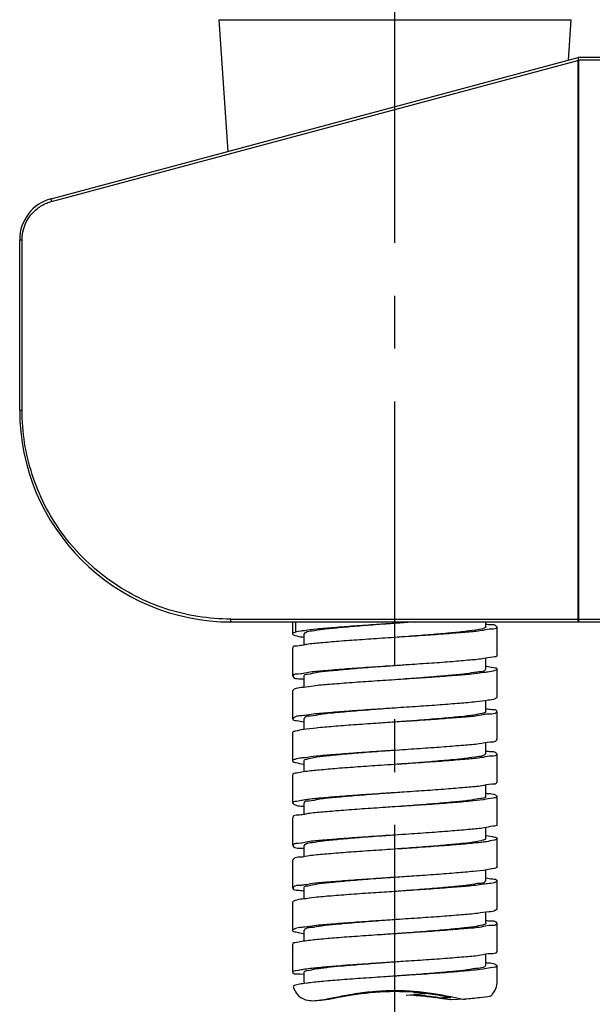
# Model space of a CAD drawing. Extents: x 0 to 1400, y 0 to 975.
# Drawn here: x 1042 to 1082, y 523 to 593 of the extents above; entities that cross this region are included whole.
import ezdxf

# ---------------------------------------------------------------- set-up
doc = ezdxf.new("R2010")
doc.units = 0
doc.header["$LTSCALE"] = 15
doc.header["$MEASUREMENT"] = 0
doc.header["$PDMODE"] = 4
doc.linetypes.add('CENTER', pattern=[2, 1.25, -0.25, 0.25, -0.25])
doc.layers.get('0').update_dxf_attribs({"linetype": 'CONTINUOUS'})
doc.layers.get('Defpoints').update_dxf_attribs({"linetype": 'CONTINUOUS'})
for name, color, linetype in [('DEF_LAYER_AXIS', 7, 'CONTINUOUS'), ('DEF_LAYER_CUT_FEAT', 7, 'CONTINUOUS'), ('DEF_LAYER_ROUND_FEAT', 7, 'CONTINUOUS')]:
    doc.layers.add(name, color=color, linetype=linetype)
doc.styles.add('ROMANS', font='romans')
doc.dimstyles.get("Standard").update_dxf_attribs({"dimtxt": 8, "dimasz": 5, "dimexe": 2, "dimexo": 2, "dimgap": 3, "dimtad": 1, "dimdec": 1, "dimdsep": 46, "dimtxsty": 'ROMANS', "dimcen": 0, "dimclrd": 4, "dimclre": 4, "dimclrt": 3, "dimadec": 0, "dimazin": 0, "dimtfac": 1, "dimtdec": 1, "dimtmove": 0, "dimatfit": 3, "dimfxl": 1, "dimtolj": 1, "dimtzin": 0, "dimarcsym": 0})

# ---------------------------------------------------------------- blocks, each defined once
blk = doc.blocks.new('A$C37722546')
at = {"color": 1, "linetype": 'CENTER'}
blk.add_line((69.254, 0), (69.254, 78.673), dxfattribs=at)
at = {"color": 7, "linetype": 'Continuous'}
for p, q in [((62.004, 33.133), (62.004, 32.283)), ((62.204, 33.083), (62.204, 32.483)), ((69.616, 33.057), (69.254, 33.033)), ((70.754, 33.133), (69.616, 33.057)), ((75.701, 32.985), (75.733, 32.98)), ((75.704, 32.783), (75.704, 33.133)), ((62.411, 32.447), (62.22, 32.4)), ((62.605, 32.483), (62.411, 32.447)), ((62.678, 32.494), (62.605, 32.483)), ((62.763, 32.504), (62.678, 32.494)), ((62.803, 32.509), (62.763, 32.504)), ((62.848, 32.515), (62.803, 32.509)), ((62.804, 32.283), (62.804, 31.504)), ((75.511, 32.537), (75.412, 32.517)), ((76.504, 30.783), (76.504, 32.783)), ((62.707, 32.071), (62.777, 32.064)), ((62.777, 32.064), (62.804, 32.061)), ((69.254, 32.033), (69.234, 32.032)), ((69.274, 32.034), (69.254, 32.033)), ((62.004, 31.283), (62.004, 29.283)), ((69.274, 30.034), (69.254, 30.033)), ((75.704, 29.783), (75.704, 30.561)), ((75.704, 30.01), (75.745, 30.004)), ((62.044, 29.333), (62.043, 29.287)), ((62.608, 29.457), (62.41, 29.443)), ((62.668, 29.465), (62.608, 29.457)), ((62.774, 29.482), (62.668, 29.465)), ((62.863, 29.499), (62.774, 29.482)), ((63.125, 29.552), (62.863, 29.499)), ((76.504, 27.783), (76.504, 29.783)), ((62.776, 29.086), (62.807, 29.081)), ((62.804, 29.283), (62.804, 28.505)), ((69.254, 29.033), (69.234, 29.032)), ((69.274, 29.034), (69.254, 29.033)), ((62.004, 28.283), (62.004, 26.283)), ((75.704, 26.783), (75.704, 27.56)), ((69.274, 27.034), (69.254, 27.033)), ((75.509, 26.548), (75.235, 26.496)), ((75.702, 26.991), (75.735, 26.985)), ((76.504, 24.783), (76.504, 26.783)), ((62.622, 26.482), (62.605, 26.481)), ((62.656, 26.484), (62.622, 26.482)), ((62.777, 26.494), (62.656, 26.484)), ((62.767, 26.065), (62.804, 26.058)), ((62.854, 26.503), (62.777, 26.494)), ((62.804, 26.283), (62.804, 25.508)), ((69.254, 26.033), (69.234, 26.032)), ((69.589, 26.055), (69.254, 26.033)), ((62.004, 25.283), (62.004, 23.283)), ((62.777, 25.505), (62.761, 25.503)), ((75.704, 23.783), (75.704, 24.563)), ((69.589, 24.055), (69.254, 24.033)), ((75.702, 23.985), (75.732, 23.981)), ((76.504, 21.783), (76.504, 23.783)), ((62.68, 23.495), (62.605, 23.486)), ((62.764, 23.504), (62.68, 23.495)), ((62.761, 23.063), (62.777, 23.061)), ((62.777, 23.505), (62.764, 23.504)), ((62.849, 23.513), (62.777, 23.505)), ((62.777, 23.061), (62.804, 23.058)), ((62.804, 23.283), (62.804, 22.506)), ((69.254, 23.033), (69.234, 23.032)), ((69.274, 23.034), (69.254, 23.033)), ((75.511, 23.536), (75.418, 23.518)), ((62.92, 22.526), (62.767, 22.501)), ((62.004, 22.283), (62.004, 20.283)), ((69.274, 21.034), (69.254, 21.033)), ((75.703, 20.997), (75.732, 20.994)), ((75.704, 20.783), (75.704, 21.563)), ((62.412, 20.439), (62.281, 20.415)), ((62.606, 20.474), (62.412, 20.439)), ((62.673, 20.485), (62.606, 20.474)), ((62.767, 20.501), (62.673, 20.485)), ((62.867, 20.518), (62.767, 20.501)), ((62.804, 20.283), (62.804, 19.503)), ((62.92, 20.526), (62.867, 20.518)), ((75.588, 20.54), (75.51, 20.529)), ((76.504, 18.783), (76.504, 20.783)), ((62.777, 20.072), (62.805, 20.069)), ((69.254, 20.033), (69.235, 20.032)), ((69.274, 20.034), (69.254, 20.033)), ((62.004, 19.283), (62.004, 17.283)), ((75.704, 17.783), (75.704, 18.56)), ((62.608, 17.459), (62.411, 17.439)), ((62.669, 17.467), (62.608, 17.459)), ((62.773, 17.485), (62.669, 17.467)), ((62.864, 17.503), (62.773, 17.485)), ((63.09, 17.548), (62.864, 17.503)), ((69.274, 18.034), (69.254, 18.033)), ((75.705, 18.01), (75.731, 18.006)), ((75.731, 18.006), (75.747, 18.003)), ((76.504, 15.783), (76.504, 17.783)), ((62.38, 17.437), (62.23, 17.428)), ((62.411, 17.439), (62.38, 17.437)), ((62.776, 17.085), (62.807, 17.081)), ((62.804, 17.283), (62.804, 16.504)), ((62.004, 16.283), (62.004, 14.283)), ((75.704, 14.783), (75.704, 15.558)), ((76.504, 12.783), (76.504, 14.783)), ((62.804, 14.283), (62.804, 13.507)), ((62.004, 13.283), (62.004, 11.283)), ((75.704, 11.783), (75.704, 12.561)), ((62.804, 11.283), (62.804, 10.506)), ((76.504, 9.783), (76.504, 11.783)), ((62.004, 10.283), (62.004, 8.283)), ((75.704, 8.783), (75.704, 9.563)), ((76.504, 7.667), (76.504, 8.783)), ((62.804, 8.283), (62.804, 7.667))]:
    blk.add_line(p, q, dxfattribs=at)
for points, start_tangent, end_tangent in [([(69.254, 33.033), (68.034, 32.942), (66.575, 32.828), (65.267, 32.715), (64.184, 32.601), (63.387, 32.488), (62.921, 32.374), (62.817, 32.277)], (-0.997245, -0.074176), (-0.437226, -0.899351)), ([(69.254, 33.033), (67.96, 32.947), (66.372, 32.838), (64.935, 32.728), (63.724, 32.619), (62.848, 32.515)], (-0.997827, -0.065886), (-0.992629, -0.121189)), ([(75.733, 32.98), (76.05, 32.953), (76.445, 32.844), (76.467, 32.777)], (0.988495, -0.151255), (0.150274, -0.988644)), ([(62.22, 32.4), (62.005, 32.29), (62.006, 32.284)], (-0.963199, -0.268789), (0.315605, -0.948891)), ([(62.006, 32.284), (62.17, 32.181), (62.707, 32.071)], (0.315605, -0.948891), (0.995662, -0.093046)), ([(75.412, 32.517), (74.387, 32.409), (73.096, 32.3), (71.607, 32.191), (69.995, 32.082), (69.274, 32.034)], (-0.983223, -0.182408), (-0.997844, -0.065631)), ([(75.489, 32.657), (74.987, 32.556), (74.129, 32.442), (72.996, 32.328), (71.651, 32.215), (70.172, 32.101), (69.276, 32.035)], (-0.945417, -0.325864), (-0.997265, -0.073906)), ([(75.704, 32.783), (75.522, 32.669), (75.489, 32.657)], (0, -1), (-0.945417, -0.325864)), ([(76.467, 32.777), (76.468, 32.735), (76.117, 32.626), (75.511, 32.537)], (0.150274, -0.988644), (-0.979343, -0.202204)), ([(62.771, 31.492), (62.339, 31.429), (62.026, 31.32), (62.032, 31.293)], (-0.981956, -0.18911), (0.349498, -0.936937)), ([(69.234, 32.032), (68.346, 31.973), (66.743, 31.864), (65.27, 31.755), (64.004, 31.646), (63.01, 31.537), (62.771, 31.492)], (-0.997844, -0.065625), (-0.981956, -0.18911)), ([(76.487, 30.774), (76.493, 30.757), (76.213, 30.647), (75.569, 30.538), (74.593, 30.428), (73.338, 30.319), (71.869, 30.209), (70.263, 30.1), (69.274, 30.034)], (0.45384, -0.891083), (-0.997841, -0.065679)), ([(69.254, 30.033), (68.641, 29.988), (67.145, 29.874), (65.767, 29.76), (64.586, 29.647), (63.668, 29.533), (63.065, 29.419), (62.812, 29.306), (62.817, 29.289)], (-0.997265, -0.073909), (0.437226, -0.899351)), ([(69.254, 30.033), (68.604, 29.99), (66.979, 29.881), (65.474, 29.771), (64.166, 29.662), (63.125, 29.552)], (-0.99784, -0.065685), (-0.983194, -0.182563)), ([(75.745, 30.004), (76.272, 29.904), (76.502, 29.795), (76.499, 29.785)], (0.990811, -0.135253), (-0.418577, -0.908181)), ([(62.41, 29.443), (62.044, 29.333)], (-0.999392, -0.03486), (-0.196626, -0.980479)), ([(75.51, 29.54), (74.988, 29.469), (73.836, 29.36), (72.448, 29.251), (70.893, 29.142), (69.274, 29.034)], (-0.991404, -0.13084), (-0.997838, -0.065726)), ([(75.242, 29.601), (74.508, 29.488), (73.478, 29.374), (72.21, 29.26), (70.775, 29.147), (69.277, 29.035)], (-0.999381, -0.035182), (-0.997269, -0.073854)), ([(75.672, 29.79), (75.639, 29.715), (75.242, 29.601)], (-0.218432, -0.975852), (-0.999381, -0.035182)), ([(76.499, 29.785), (76.356, 29.686), (75.843, 29.577), (75.51, 29.54)], (-0.418577, -0.908181), (-0.991404, -0.13084)), ([(62.043, 29.287), (62.06, 29.223), (62.454, 29.114), (62.776, 29.086)], (0.108705, -0.994074), (0.988336, -0.152291)), ([(69.234, 29.032), (67.594, 28.923), (66.023, 28.812), (64.623, 28.702), (63.469, 28.592), (62.777, 28.494)], (-0.997837, -0.06573), (-0.99481, -0.101752)), ([(62.777, 28.494), (62.622, 28.482), (62.128, 28.371), (62.017, 28.276)], (-0.99481, -0.101752), (-0.470598, -0.882348)), ([(76.496, 27.787), (76.368, 27.69), (75.863, 27.581), (75.012, 27.471), (73.859, 27.362), (72.465, 27.252), (70.903, 27.142), (69.274, 27.034)], (-0.459159, -0.888354), (-0.997838, -0.065728)), ([(69.254, 27.033), (67.734, 26.919), (66.299, 26.806), (65.03, 26.692), (64, 26.578), (63.266, 26.465), (62.87, 26.351), (62.837, 26.276)], (-0.997271, -0.073824), (-0.218432, -0.975852)), ([(69.254, 27.033), (67.594, 26.923), (66.023, 26.812), (64.623, 26.702), (63.469, 26.592), (62.854, 26.503)], (-0.997838, -0.065715), (-0.993023, -0.117921)), ([(75.443, 26.647), (74.84, 26.533), (73.922, 26.419), (72.741, 26.306), (71.364, 26.192), (69.867, 26.078), (69.276, 26.035)], (-0.980462, -0.19671), (-0.997265, -0.073914)), ([(75.692, 26.777), (75.697, 26.76), (75.443, 26.647)], (0.437226, -0.899351), (-0.980462, -0.19671)), ([(76.469, 26.792), (76.435, 26.717), (76.015, 26.607), (75.509, 26.548)], (-0.238925, -0.971038), (-0.98263, -0.185578)), ([(75.735, 26.985), (76.128, 26.937), (76.473, 26.827), (76.469, 26.792)], (0.983518, -0.180812), (-0.238925, -0.971038)), ([(62.017, 26.276), (62.012, 26.261), (62.281, 26.151), (62.767, 26.065)], (-0.470598, -0.882348), (0.986415, -0.164273)), ([(62.215, 26.416), (62.128, 26.371), (62.017, 26.276)], (-0.920846, -0.389925), (-0.470598, -0.882348)), ([(62.605, 26.481), (62.215, 26.416)], (-0.998544, -0.053935), (-0.920846, -0.389925)), ([(69.234, 26.032), (67.922, 25.945), (66.326, 25.834), (64.885, 25.724), (63.677, 25.614), (62.777, 25.505)], (-0.997824, -0.065935), (-0.994197, -0.107577)), ([(75.235, 26.496), (74.139, 26.386), (72.782, 26.276), (71.238, 26.165), (69.589, 26.055)], (-0.98532, -0.170717), (-0.997808, -0.066181)), ([(62.761, 25.503), (62.197, 25.393), (62.004, 25.283)], (-0.994343, -0.106215), (0, -1)), ([(76.469, 24.792), (76.435, 24.717), (76.015, 24.607), (75.235, 24.496), (74.139, 24.386), (72.782, 24.276), (71.238, 24.165), (69.589, 24.055)], (-0.238925, -0.971038), (-0.997808, -0.066181)), ([(69.254, 24.033), (68.336, 23.965), (66.857, 23.851), (65.513, 23.738), (64.38, 23.624), (63.521, 23.51), (62.986, 23.397), (62.804, 23.283)], (-0.997265, -0.073909), (0, -1)), ([(69.254, 24.033), (67.922, 23.945), (66.326, 23.834), (64.885, 23.724), (63.677, 23.614), (62.849, 23.513)], (-0.997823, -0.065944), (-0.993605, -0.112908)), ([(75.692, 23.789), (75.588, 23.692), (75.121, 23.578)], (-0.437226, -0.899351), (-0.997293, -0.073536)), ([(76.469, 23.774), (76.473, 23.739), (76.128, 23.629), (75.511, 23.536)], (0.238925, -0.971038), (-0.980309, -0.197471)), ([(75.732, 23.981), (76.015, 23.959), (76.435, 23.849), (76.469, 23.774)], (0.991112, -0.133033), (0.238925, -0.971038)), ([(62.22, 23.401), (62.197, 23.393), (62.004, 23.283)], (-0.951499, -0.307653), (0, -1)), ([(62.004, 23.283), (62.197, 23.173), (62.761, 23.063)], (0, -1), (0.994343, -0.106215)), ([(62.605, 23.486), (62.22, 23.401)], (-0.992082, -0.125589), (-0.951499, -0.307653)), ([(69.234, 23.032), (68.253, 22.967), (66.635, 22.857), (65.157, 22.746), (63.896, 22.636), (62.92, 22.526)], (-0.99784, -0.065693), (-0.989239, -0.146309)), ([(75.418, 23.518), (74.381, 23.408), (73.071, 23.298), (71.558, 23.187), (69.923, 23.077), (69.274, 23.034)], (-0.983861, -0.178936), (-0.997839, -0.065704)), ([(75.121, 23.578), (74.324, 23.465), (73.241, 23.351), (71.934, 23.238), (70.475, 23.124), (69.276, 23.035)], (-0.997293, -0.073536), (-0.997246, -0.074167)), ([(62.767, 22.501), (62.281, 22.415), (62.012, 22.305), (62.017, 22.29)], (-0.986415, -0.164273), (0.470598, -0.882348)), ([(76.469, 21.774), (76.473, 21.739), (76.128, 21.629), (75.418, 21.518), (74.381, 21.408), (73.071, 21.298), (71.558, 21.187), (69.923, 21.077), (69.274, 21.034)], (0.238925, -0.971038), (-0.997839, -0.065704)), ([(69.254, 21.033), (68.947, 21.01), (67.437, 20.897), (66.029, 20.783), (64.803, 20.669), (63.828, 20.556), (63.159, 20.442), (62.833, 20.328), (62.837, 20.29)], (-0.997245, -0.074176), (0.218432, -0.975852)), ([(69.254, 21.033), (68.253, 20.967), (66.635, 20.857), (65.157, 20.746), (63.896, 20.636), (62.92, 20.526)], (-0.99784, -0.065699), (-0.989239, -0.146309)), ([(75.732, 20.994), (75.886, 20.982), (76.381, 20.871), (76.491, 20.776)], (0.99481, -0.101751), (0.470598, -0.882348)), ([(62.281, 20.415), (62.012, 20.305), (62.017, 20.29)], (-0.984523, -0.175254), (0.470598, -0.882348)), ([(62.017, 20.29), (62.128, 20.195), (62.622, 20.084), (62.777, 20.072)], (0.470598, -0.882348), (0.99481, -0.101751)), ([(75.51, 20.529), (74.612, 20.43), (73.351, 20.32), (71.873, 20.209), (70.256, 20.099), (69.274, 20.034)], (-0.990522, -0.137355), (-0.99784, -0.065693)), ([(75.349, 20.624), (74.68, 20.51), (73.705, 20.397), (72.479, 20.283), (71.071, 20.169), (69.561, 20.056)], (-0.996832, -0.079538), (-0.997232, -0.074348)), ([(75.672, 20.776), (75.675, 20.738), (75.349, 20.624)], (0.218432, -0.975852), (-0.996832, -0.079538)), ([(76.491, 20.776), (76.496, 20.761), (76.227, 20.651), (75.588, 20.54)], (0.470598, -0.882348), (-0.989239, -0.146309)), ([(69.235, 20.032), (68.585, 19.989), (66.95, 19.879), (65.438, 19.768), (64.128, 19.658), (63.09, 19.548), (62.773, 19.485)], (-0.997839, -0.065704), (-0.983518, -0.180812)), ([(62.773, 19.485), (62.38, 19.437), (62.035, 19.327), (62.039, 19.292)], (-0.983518, -0.180812), (0.238925, -0.971038)), ([(76.491, 18.776), (76.496, 18.761), (76.227, 18.651), (75.588, 18.54), (74.612, 18.43), (73.351, 18.32), (71.873, 18.209), (70.256, 18.099), (69.274, 18.034)], (0.470598, -0.882348), (-0.99784, -0.065693)), ([(69.254, 18.033), (68.034, 17.942), (66.575, 17.828), (65.267, 17.715), (64.184, 17.601), (63.387, 17.488), (62.921, 17.374), (62.817, 17.277)], (-0.997245, -0.074176), (-0.437226, -0.899351)), ([(69.254, 18.033), (68.585, 17.989), (66.95, 17.879), (65.438, 17.768), (64.128, 17.658), (63.09, 17.548)], (-0.99784, -0.065699), (-0.983861, -0.178936)), ([(75.747, 18.003), (76.312, 17.893), (76.504, 17.783)], (0.985842, -0.167675), (0, -1)), ([(62.23, 17.428), (62.035, 17.327), (62.039, 17.292)], (-0.995793, -0.091635), (0.238925, -0.971038)), ([(62.039, 17.292), (62.074, 17.217), (62.494, 17.107), (62.776, 17.085)], (0.238925, -0.971038), (0.991112, -0.133033))]:
    blk.add_spline(points, degree=3, dxfattribs=dict(at, start_tangent=start_tangent, end_tangent=end_tangent))
at = {"layer": 'DEF_LAYER_AXIS', "color": 7, "linetype": 'Continuous'}
for p, q in [((56.776, 75.812), (57.416, 66.477)), ((81.732, 75.812), (81.536, 72.94))]:
    blk.add_line(p, q, dxfattribs=at)
at = {"layer": 'DEF_LAYER_CUT_FEAT', "color": 7, "linetype": 'Continuous'}
for p, q in [((69.254, 17.033), (68.951, 17.013)), ((69.274, 17.034), (69.254, 17.033)), ((69.274, 15.034), (69.254, 15.033)), ((75.704, 15.003), (75.74, 14.996)), ((62.606, 14.466), (62.511, 14.463)), ((62.661, 14.47), (62.606, 14.466)), ((62.776, 14.483), (62.661, 14.47)), ((62.772, 14.078), (62.806, 14.072)), ((62.859, 14.494), (62.776, 14.483)), ((69.254, 14.033), (69.234, 14.032)), ((69.274, 14.034), (69.254, 14.033)), ((75.509, 14.547), (75.12, 14.483)), ((62.777, 13.501), (62.694, 13.493)), ((69.274, 12.034), (69.254, 12.033)), ((75.701, 11.985), (75.733, 11.98)), ((62.686, 11.492), (62.605, 11.485)), ((62.777, 11.5), (62.686, 11.492)), ((62.851, 11.508), (62.777, 11.5)), ((75.51, 11.54), (75.376, 11.513)), ((62.764, 11.061), (62.804, 11.056)), ((62.901, 10.523), (62.766, 10.502)), ((69.254, 11.033), (69.234, 11.032)), ((69.274, 11.034), (69.254, 11.033)), ((62.412, 8.438), (62.262, 8.411)), ((62.472, 8.449), (62.412, 8.438)), ((62.606, 8.474), (62.472, 8.449)), ((62.674, 8.486), (62.606, 8.474)), ((62.766, 8.502), (62.674, 8.486)), ((62.869, 8.518), (62.766, 8.502)), ((62.885, 8.521), (62.869, 8.518)), ((64.145, 8.659), (63.844, 8.631)), ((65.089, 8.741), (64.145, 8.659)), ((65.432, 8.768), (65.089, 8.741)), ((65.636, 8.749), (65.428, 8.73)), ((69.274, 9.034), (69.254, 9.033)), ((75.51, 8.529), (75.305, 8.503)), ((75.608, 8.543), (75.51, 8.529)), ((75.703, 8.998), (75.732, 8.995)), ((62.004, 8.283), (62.139, 8.191)), ((62.139, 8.191), (62.548, 8.186)), ((62.548, 8.186), (62.803, 8.183)), ((62.806, 8.295), (62.809, 8.285)), ((62.804, 7.667), (62.815, 7.505)), ((63.05, 7.542), (62.828, 7.51)), ((63.133, 7.553), (63.05, 7.542)), ((70.057, 6.693), (70.611, 6.731)), ((70.606, 6.661), (70.057, 6.693)), ((70.55, 6.889), (70.065, 6.918)), ((70.628, 6.883), (70.55, 6.889)), ((71.42, 6.791), (70.611, 6.731)), ((72.635, 6.433), (72.343, 6.473)), ((73.192, 6.36), (72.635, 6.433)), ((73.131, 6.53), (72.642, 6.488)), ((72.642, 6.488), (72.927, 6.503)), ((73.213, 6.518), (72.664, 6.617)), ((72.927, 6.503), (73.213, 6.518)), ((73.255, 6.352), (73.192, 6.36)), ((73.219, 6.586), (73.298, 6.57)), ((74.208, 6.392), (73.255, 6.352))]:
    blk.add_line(p, q, dxfattribs=at)
for points, start_tangent, end_tangent in [([(75.511, 17.527), (74.84, 17.453), (73.638, 17.343), (72.203, 17.233), (70.613, 17.123), (69.274, 17.034)], (-0.991039, -0.133571), (-0.997833, -0.065801)), ([(75.488, 17.661), (74.989, 17.556), (74.132, 17.442), (73, 17.329), (71.658, 17.215), (70.181, 17.102), (69.276, 17.035)], (-0.974365, -0.224975), (-0.997272, -0.07381)), ([(75.704, 17.783), (75.523, 17.669), (75.488, 17.661)], (0, -1), (-0.974365, -0.224975)), ([(76.504, 17.783), (76.313, 17.673), (75.748, 17.563), (75.511, 17.527)], (0, -1), (-0.991039, -0.133571)), ([(68.951, 17.013), (67.305, 16.903), (65.762, 16.793), (64.403, 16.683), (63.301, 16.573), (62.776, 16.483)], (-0.997817, -0.066045), (-0.991994, -0.126282)), ([(62.776, 16.483), (62.513, 16.463), (62.082, 16.353), (62.035, 16.273)], (-0.991994, -0.126282), (-0.308603, -0.951191)), ([(76.504, 15.783), (76.313, 15.673), (75.748, 15.563), (74.839, 15.453), (73.636, 15.343), (72.201, 15.233), (70.61, 15.123), (69.274, 15.034)], (0, -1), (-0.997833, -0.065801)), ([(69.254, 15.033), (68.658, 14.989), (67.163, 14.875), (65.785, 14.762), (64.603, 14.648), (63.682, 14.535), (63.074, 14.421), (62.813, 14.308), (62.819, 14.29)], (-0.997272, -0.07381), (0.431677, -0.902028)), ([(69.254, 15.033), (68.947, 15.013), (67.301, 14.903), (65.757, 14.793), (64.399, 14.683), (63.298, 14.573), (62.859, 14.494)], (-0.997832, -0.06581), (-0.988474, -0.151392)), ([(75.67, 14.789), (75.644, 14.718), (75.257, 14.604)], (-0.167561, -0.985862), (-0.999393, -0.034824)), ([(76.483, 14.793), (76.403, 14.703), (75.938, 14.593), (75.509, 14.547)], (-0.430341, -0.902667), (-0.987921, -0.154956)), ([(75.74, 14.996), (76.195, 14.923), (76.49, 14.813), (76.483, 14.793)], (0.98349, -0.180962), (-0.430341, -0.902667)), ([(62.036, 14.273), (62.03, 14.242), (62.361, 14.132), (62.772, 14.078)], (-0.301001, -0.953624), (0.982707, -0.185168)), ([(62.081, 14.353), (62.036, 14.273)], (-0.63746, -0.770483), (-0.301001, -0.953624)), ([(62.511, 14.463), (62.081, 14.353)], (-0.999856, -0.016975), (-0.63746, -0.770483)), ([(69.234, 14.032), (67.747, 13.933), (66.168, 13.823), (64.751, 13.713), (63.573, 13.603), (62.777, 13.501)], (-0.997818, -0.066022), (-0.994879, -0.101069)), ([(75.12, 14.483), (73.992, 14.373), (72.613, 14.263), (71.058, 14.153), (69.406, 14.043), (69.274, 14.034)], (-0.988711, -0.149836), (-0.997817, -0.066033)), ([(75.257, 14.604), (74.533, 14.491), (73.511, 14.377), (72.25, 14.264), (70.82, 14.15), (69.302, 14.037), (69.277, 14.035)], (-0.999393, -0.034824), (-0.997227, -0.074416)), ([(62.694, 13.493), (62.163, 13.383), (62.008, 13.281)], (-0.996239, -0.086649), (-0.384496, -0.923127)), ([(76.484, 12.793), (76.4, 12.702), (75.932, 12.592), (75.11, 12.482), (73.979, 12.372), (72.598, 12.262), (71.041, 12.152), (69.388, 12.042), (69.274, 12.034)], (-0.437916, -0.899016), (-0.997817, -0.066041)), ([(69.254, 12.033), (67.813, 11.925), (66.374, 11.812), (65.096, 11.698), (64.052, 11.585), (63.301, 11.472), (62.884, 11.358), (62.831, 11.274)], (-0.997229, -0.074395), (-0.323932, -0.94608)), ([(69.254, 12.033), (67.729, 11.932), (66.15, 11.822), (64.736, 11.712), (63.56, 11.602), (62.851, 11.508)], (-0.997817, -0.066036), (-0.993744, -0.111678)), ([(75.733, 11.98), (76.049, 11.953), (76.447, 11.843), (76.466, 11.779)], (0.988855, -0.148882), (0.114776, -0.993391)), ([(62.009, 11.281), (62.006, 11.272), (62.237, 11.162), (62.764, 11.061)], (-0.409155, -0.912465), (0.991125, -0.132931)), ([(62.218, 11.407), (62.158, 11.382), (62.009, 11.281)], (-0.932666, -0.36074), (-0.409155, -0.912465)), ([(62.605, 11.485), (62.218, 11.407)], (-0.996737, -0.080712), (-0.932666, -0.36074)), ([(75.376, 11.513), (74.327, 11.403), (73.01, 11.293), (71.495, 11.183), (69.861, 11.073), (69.274, 11.034)], (-0.98325, -0.182261), (-0.997837, -0.065733)), ([(75.465, 11.652), (74.88, 11.539), (73.978, 11.425), (72.811, 11.312), (71.444, 11.198), (69.953, 11.085), (69.276, 11.035)], (-0.973078, -0.230477), (-0.997267, -0.07388)), ([(75.696, 11.779), (75.7, 11.766), (75.465, 11.652)], (0.425639, -0.904893), (-0.973078, -0.230477)), ([(76.466, 11.779), (76.465, 11.733), (76.101, 11.623), (75.51, 11.54)], (0.114776, -0.993391), (-0.978841, -0.204622)), ([(62.766, 10.502), (62.271, 10.413), (62.011, 10.303), (62.016, 10.289)], (-0.987309, -0.158808), (0.470106, -0.88261)), ([(69.234, 11.032), (68.196, 10.963), (66.586, 10.853), (65.117, 10.743), (63.867, 10.633), (62.901, 10.523)], (-0.997838, -0.065719), (-0.989703, -0.143139)), ([(76.465, 9.78), (76.461, 9.731), (76.091, 9.621), (75.36, 9.511), (74.305, 9.401), (72.984, 9.291), (71.465, 9.181), (69.829, 9.071), (69.274, 9.034)], (0.072265, -0.997385), (-0.997837, -0.065734)), ([(62.262, 8.411), (62.009, 8.301), (62.014, 8.288)], (-0.984115, -0.177531), (0.44092, -0.897546)), ([(64.147, 8.596), (63.594, 8.522), (63.025, 8.408), (62.806, 8.295)], (-0.992593, -0.12149), (0.162747, -0.986668)), ([(63.844, 8.631), (62.885, 8.521)], (-0.995421, -0.095592), (-0.988622, -0.150424)), ([(65.428, 8.73), (64.481, 8.635), (64.147, 8.596)], (-0.995897, -0.09049), (-0.992593, -0.12149)), ([(69.254, 9.033), (68.163, 8.961), (66.555, 8.851), (65.432, 8.768)], (-0.997838, -0.065726), (-0.996994, -0.077474)), ([(69.254, 9.033), (68.48, 8.976), (66.994, 8.862), (65.636, 8.749)], (-0.997269, -0.073859), (-0.9961, -0.088229)), ([(75.169, 8.587), (74.397, 8.474), (73.336, 8.36), (72.045, 8.247), (70.597, 8.133), (69.254, 8.033)], (-0.998454, -0.055589), (-0.997247, -0.074148)), ([(75.305, 8.503), (74.643, 8.433), (73.393, 8.323), (71.924, 8.213), (70.314, 8.103), (69.254, 8.033)], (-0.992898, -0.118973), (-0.997838, -0.065718)), ([(75.684, 8.792), (75.609, 8.701), (75.169, 8.587)], (-0.397355, -0.917665), (-0.998454, -0.055589)), ([(76.493, 8.777), (76.498, 8.763), (76.237, 8.653), (75.608, 8.543)], (0.470028, -0.882651), (-0.989726, -0.142978)), ([(75.732, 8.995), (75.877, 8.983), (76.376, 8.873), (76.493, 8.777)], (0.994792, -0.101929), (0.470028, -0.882651)), ([(69.254, 8.033), (68.648, 7.993), (67.015, 7.883), (65.499, 7.773), (64.182, 7.663), (63.133, 7.553)], (-0.997838, -0.065718), (-0.99144, -0.130561)), ([(62.828, 7.51), (62.408, 7.443), (62.044, 7.333)], (-0.988837, -0.149002), (-0.846354, -0.532621)), ([(62.044, 7.333), (62.125, 7.086)], (0.230309, -0.973118), (0.393906, -0.919151)), ([(62.125, 7.086), (62.25, 6.857), (62.643, 6.485), (63.235, 6.304), (63.432, 6.294)], (0.393906, -0.919151), (0.999987, -0.005091)), ([(64.003, 6.344), (64.927, 6.513), (66.087, 6.735), (67.488, 6.929), (69.032, 7.018), (70.067, 7)], (0.989178, 0.146721), (0.998896, -0.046977)), ([(70.067, 7), (70.573, 6.969), (72.002, 6.804), (73.219, 6.586)], (0.998896, -0.046977), (0.980752, -0.195256)), ([(76.181, 6.754), (76.364, 7.044), (76.498, 7.534), (76.505, 7.665)], (0.637522, 0.770432), (0.004637, 0.999989)), ([(63.432, 6.294), (64.003, 6.344)], (0.999987, -0.005091), (0.989178, 0.146721)), ([(70.065, 6.918), (69.095, 6.936), (67.673, 6.866), (66.371, 6.704), (65.258, 6.511), (64.354, 6.354), (63.683, 6.295)], (-0.998925, 0.046364), (-0.999984, 0.005573)), ([(72.343, 6.473), (71.262, 6.604), (70.606, 6.661)], (-0.990943, 0.134281), (-0.997467, 0.071127)), ([(70.611, 6.731), (71.659, 6.626), (72.642, 6.488)], (0.997272, -0.07381), (0.988661, -0.150162)), ([(72.664, 6.617), (71.935, 6.735), (70.628, 6.883)], (-0.985104, 0.171961), (-0.996948, 0.078063)), ([(73.298, 6.57), (74.208, 6.392)], (0.98046, -0.19672), (0.984629, -0.174661)), ([(76.042, 6.612), (75.284, 6.502), (74.208, 6.392)], (-0.982876, -0.184266), (-0.995957, -0.089833)), ([(76.042, 6.612), (76.181, 6.754)], (0.755522, 0.655124), (0.637522, 0.770432))]:
    blk.add_spline(points, degree=3, dxfattribs=dict(at, start_tangent=start_tangent, end_tangent=end_tangent))
at = {"layer": 'DEF_LAYER_ROUND_FEAT', "color": 7, "linetype": 'Continuous'}
for p, q in [((56.776, 75.812), (81.732, 75.812)), ((44.878, 63.118), (82.254, 73.133)), ((44.902, 62.925), (82.241, 72.93)), ((82.254, 72.947), (82.241, 72.93)), ((82.241, 72.93), (82.241, 33.333)), ((94.254, 73.133), (82.254, 73.133)), ((82.254, 72.947), (82.268, 72.933)), ((94.254, 72.933), (82.268, 72.933)), ((82.268, 72.933), (82.268, 33.133)), ((42.654, 60.22), (42.827, 60.22)), ((42.654, 48.133), (42.654, 60.22)), ((42.827, 48.133), (42.827, 60.22)), ((42.654, 48.133), (42.827, 48.133)), ((57.627, 33.333), (94.254, 33.333)), ((57.654, 33.133), (94.254, 33.133))]:
    blk.add_line(p, q, dxfattribs=at)
for centre, radius, start, end in [((45.654, 60.22), 3, 105, 180), ((57.654, 48.133), 15, 180, 270)]:
    blk.add_arc(centre, radius, start, end, dxfattribs=at)
for points, start_tangent, end_tangent in [([(82.254, 73.133), (82.249, 73.119), (82.248, 73.079), (82.25, 73.019), (82.254, 72.947)], (-0.472437, -0.881364), (0.031361, -0.999508)), ([(42.827, 60.22), (42.836, 60.444), (42.866, 60.685), (42.923, 60.948), (43.014, 61.228), (43.149, 61.524), (43.335, 61.829), (43.581, 62.132), (43.884, 62.412), (44.225, 62.644), (44.575, 62.815), (44.902, 62.925)], (0.000001, 1), (0.965921, 0.258836)), ([(44.878, 63.118), (44.872, 63.09), (44.881, 63.019), (44.902, 62.925)], (-0.965926, -0.258819), (0.25424, -0.967141)), ([(57.627, 33.333), (55.295, 33.518), (53.025, 34.067), (50.872, 34.964), (48.891, 36.186), (47.131, 37.699), (45.631, 39.465), (44.426, 41.441), (43.545, 43.579), (43.007, 45.827), (42.827, 48.133)], (-1, 0.000046), (-0.000049, 1)), ([(57.654, 33.133), (57.64, 33.16), (57.63, 33.233), (57.627, 33.333)], (-1, 0), (0, 1)), ([(82.268, 33.133), (82.258, 33.148), (82.249, 33.192), (82.243, 33.256), (82.241, 33.333)], (-1, 0), (0, 1))]:
    blk.add_spline(points, degree=3, dxfattribs=dict(at, start_tangent=start_tangent, end_tangent=end_tangent))
blk = doc.blocks.new('*D26')
at = {"color": 4, "lineweight": -2}
for p, q in [((1095.342, 569.865), (1169.62, 569.865)), ((1167.62, 564.865), (1167.62, 318.624)), ((1065.264, 313.624), (1169.62, 313.624))]:
    blk.add_line(p, q, dxfattribs=at)
at = {"color": 4}
for points in [[(1166.786, 564.865), (1168.453, 564.865), (1167.62, 569.865)], [(1166.786, 318.624), (1168.453, 318.624), (1167.62, 313.624)]]:
    blk.add_solid(points, dxfattribs=at)
at = {"layer": 'Defpoints', "color": 0}
for p in [(1093.342, 569.865), (1063.264, 313.624), (1167.62, 313.624)]:
    blk.add_point(p, dxfattribs=at)
at = {"color": 3, "insert": (1160.62, 441.745), "char_height": 8, "attachment_point": 5, "rotation": 90, "style": 'ROMANS'}
blk.add_mtext('\\A1;{\\Fromans,ghs|c129;1200}', dxfattribs=at)

msp = doc.modelspace()

# ---------------------------------------------------------------- block references
msp.add_blockref('A$C37722546', (999.087, 516.732))

# ---------------------------------------------------------------- dimensions: what is measured, and where the dimension line sits
dim = msp.add_linear_dim(base=(1167.62, 313.624), p1=(1093.342, 569.865), p2=(1063.264, 313.624), angle=90, text='{\\Fromans,ghs|c129;1200}', dimstyle='Standard')
dim.commit()
dim.dimension.update_dxf_attribs({"geometry": '*D26', "text_midpoint": (1160.62, 441.745)})

doc.saveas('drawing.dxf')
